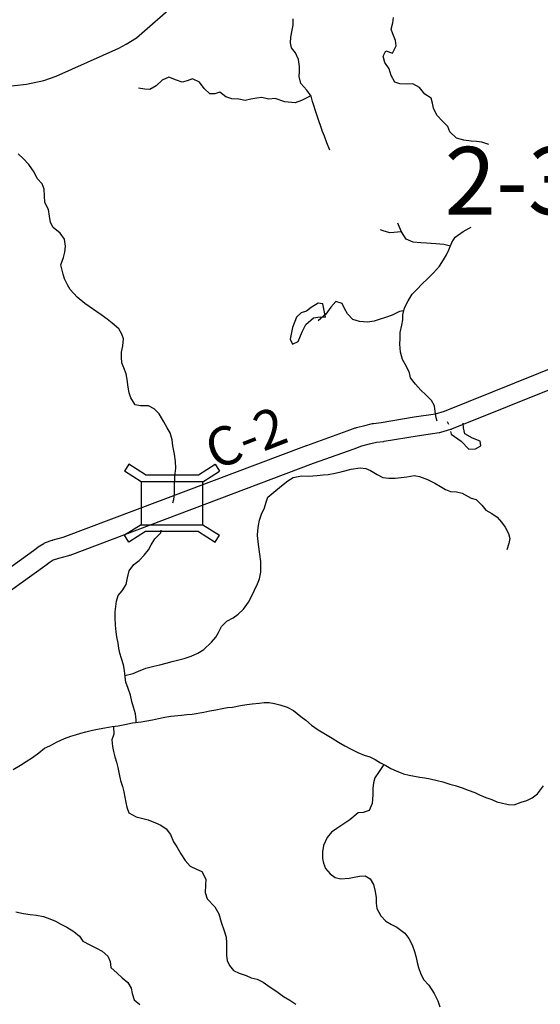
# Model space of a CAD drawing. Extents: x -19904604 to -19752241, y -20667997 to -20541949.
# Drawn here: x -19794591 to -19789202, y -20617180 to -20606986 of the extents above; entities that cross this region are included whole.
import ezdxf

# ---------------------------------------------------------------- set-up
doc = ezdxf.new("R2010")
doc.units = 0
doc.header["$MEASUREMENT"] = 0
for name, color, linetype in [('1999-SALES-TAX-BRIDGE', 40, 'Continuous'), ('2004_REGULAR', 30, 'Continuous'), ('Bridges_2004', 30, 'Continuous'), ('CNTYRDTEXT', 251, 'Continuous'), ('COUNTYRDS', 9, 'Continuous'), ('LAKES', 121, 'Continuous'), ('RIVERS', 8, 'Continuous'), ('STATERTS', 8, 'Continuous')]:
    doc.layers.add(name, color=color, linetype=linetype)
doc.styles.get("Standard").update_dxf_attribs({"font": 'TXT.SHX', "height": 350})

msp = doc.modelspace()

# ---------------------------------------------------------------- linework, layer by layer
at = {"layer": '2004_REGULAR'}
for p, q in [((-19790192, -20611039), (-19787270, -20609861)), ((-19787185, -20610043), (-19790121, -20611226)), ((-19790285, -20611067), (-19790192, -20611039)), ((-19790928, -20611166), (-19790849, -20611156)), ((-19790849, -20611156), (-19790509, -20611099)), ((-19790507, -20611099), (-19790285, -20611067)), ((-19791620, -20611393), (-19791202, -20611244)), ((-19791202, -20611244), (-19791117, -20611211)), ((-19791117, -20611211), (-19791111, -20611210)), ((-19791111, -20611210), (-19791103, -20611207)), ((-19791103, -20611207), (-19791019, -20611187)), ((-19791019, -20611187), (-19790940, -20611168)), ((-19790940, -20611168), (-19790931, -20611167)), ((-19790931, -20611167), (-19790928, -20611166)), ((-19790130, -20611229), (-19790235, -20611261)), ((-19790124, -20611227), (-19790130, -20611229)), ((-19790121, -20611226), (-19790124, -20611227)), ((-19790824, -20611355), (-19790898, -20611364)), ((-19790822, -20611354), (-19790824, -20611355)), ((-19790819, -20611354), (-19790822, -20611354)), ((-19790477, -20611297), (-19790819, -20611354)), ((-19790249, -20611264), (-19790477, -20611297)), ((-19790244, -20611262), (-19790249, -20611264)), ((-19790235, -20611261), (-19790244, -20611262)), ((-19794140, -20612343), (-19791622, -20611393)), ((-19791133, -20611432), (-19791552, -20611581)), ((-19791132, -20611431), (-19791133, -20611432)), ((-19791131, -20611431), (-19791132, -20611431)), ((-19791052, -20611400), (-19791131, -20611431)), ((-19790973, -20611382), (-19791052, -20611400)), ((-19790972, -20611382), (-19790973, -20611382)), ((-19790971, -20611382), (-19790972, -20611382)), ((-19790898, -20611364), (-19790971, -20611382)), ((-19791552, -20611581), (-19794074, -20612533)), ((-19794324, -20612400), (-19794255, -20612373)), ((-19794255, -20612373), (-19794250, -20612373)), ((-19794250, -20612373), (-19794244, -20612370)), ((-19794244, -20612370), (-19794140, -20612343)), ((-19796680, -20614080), (-19794448, -20612481)), ((-19794448, -20612481), (-19794390, -20612438)), ((-19794390, -20612438), (-19794384, -20612434)), ((-19794384, -20612434), (-19794342, -20612408)), ((-19794384, -20612434), (-19794384, -20612434)), ((-19794342, -20612408), (-19794339, -20612407)), ((-19794339, -20612407), (-19794324, -20612400)), ((-19794245, -20612583), (-19794275, -20612602)), ((-19794189, -20612563), (-19794245, -20612583)), ((-19794085, -20612536), (-19794189, -20612563)), ((-19794079, -20612533), (-19794085, -20612536)), ((-19794074, -20612533), (-19794079, -20612533)), ((-19794331, -20612643), (-19796565, -20614243)), ((-19794330, -20612643), (-19794331, -20612643)), ((-19794331, -20612643), (-19794331, -20612643)), ((-19794275, -20612602), (-19794330, -20612643))]:
    msp.add_line(p, q, dxfattribs=at)
at = {"layer": 'Bridges_2004', "ltscale": 2000}
for p, q in [((-19793461, -20611589), (-19793506, -20611660)), ((-19793333, -20611769), (-19793506, -20611660)), ((-19793288, -20611698), (-19793461, -20611589)), ((-19792741, -20611698), (-19792569, -20611589)), ((-19792697, -20611769), (-19792524, -20611660)), ((-19792569, -20611589), (-19792524, -20611660)), ((-19793288, -20611698), (-19792741, -20611698)), ((-19793333, -20612214), (-19793506, -20612323)), ((-19792697, -20612214), (-19792524, -20612323)), ((-19793461, -20612395), (-19793506, -20612323)), ((-19793288, -20612285), (-19793461, -20612395)), ((-19792741, -20612285), (-19793288, -20612285)), ((-19792741, -20612285), (-19792569, -20612395)), ((-19792569, -20612395), (-19792524, -20612323))]:
    msp.add_line(p, q, dxfattribs=at)
msp.add_lwpolyline([(-19793333, -20612214), (-19792697, -20612214), (-19792697, -20611769), (-19793333, -20611769)], close=True, dxfattribs=at)
at = {"layer": 'COUNTYRDS', "ltscale": 2000}
for p, q in [((-19790509, -20611099), (-19790508, -20611099)), ((-19790508, -20611099), (-19790507, -20611099)), ((-19791622, -20611393), (-19791621, -20611393)), ((-19791621, -20611393), (-19791620, -20611393))]:
    msp.add_line(p, q, dxfattribs=at)
at = {"layer": 'LAKES', "ltscale": 2000}
for p, q in [((-19791425, -20610066), (-19791454, -20609927)), ((-19790167, -20611146), (-19790153, -20611174))]:
    msp.add_line(p, q, dxfattribs=at)
at = {"layer": 'LAKES', "ltscale": 2000, "flags": 128}
for points in [[(-19791454, -20609927), (-19791500, -20609922), (-19791573, -20609967), (-19791621, -20610003), (-19791676, -20610020), (-19791726, -20610067), (-19791768, -20610171), (-19791790, -20610293), (-19791768, -20610345), (-19791710, -20610316), (-19791666, -20610218), (-19791629, -20610141), (-19791550, -20610072), (-19791482, -20610063), (-19791424, -20610066)], [(-19790131, -20611248), (-19790123, -20611276), (-19790020, -20611350), (-19789941, -20611431), (-19789873, -20611428), (-19789818, -20611397), (-19789824, -20611351), (-19789903, -20611320), (-19789983, -20611272), (-19789996, -20611210), (-19789999, -20611162)]]:
    msp.add_lwpolyline(points, dxfattribs=at)
at = {"layer": 'RIVERS', "ltscale": 2000}
for p, q in [((-19790729, -20607017), (-19790722, -20606965)), ((-19791772, -20607094), (-19791759, -20607044)), ((-19791759, -20607044), (-19791760, -20606978)), ((-19790746, -20607083), (-19790729, -20607017)), ((-19791789, -20607224), (-19791785, -20607168)), ((-19791785, -20607168), (-19791772, -20607094)), ((-19790730, -20607134), (-19790746, -20607083)), ((-19790699, -20607200), (-19790730, -20607134)), ((-19791776, -20607277), (-19791789, -20607224)), ((-19791735, -20607330), (-19791776, -20607277)), ((-19790731, -20607332), (-19790694, -20607257)), ((-19790694, -20607257), (-19790699, -20607200)), ((-19791706, -20607398), (-19791735, -20607330)), ((-19790830, -20607365), (-19790801, -20607309)), ((-19790811, -20607428), (-19790830, -20607365)), ((-19790801, -20607309), (-19790731, -20607332)), ((-19791693, -20607469), (-19791706, -20607398)), ((-19791693, -20607523), (-19791693, -20607469)), ((-19790767, -20607495), (-19790811, -20607428)), ((-19793048, -20607580), (-19793117, -20607611)), ((-19792969, -20607611), (-19793048, -20607580)), ((-19791698, -20607573), (-19791693, -20607523)), ((-19791681, -20607647), (-19791698, -20607573)), ((-19790746, -20607563), (-19790767, -20607495)), ((-19790709, -20607632), (-19790746, -20607563)), ((-19793178, -20607670), (-19793245, -20607708)), ((-19793117, -20607611), (-19793178, -20607670)), ((-19792911, -20607632), (-19792969, -20607611)), ((-19792859, -20607618), (-19792911, -20607632)), ((-19792804, -20607597), (-19792859, -20607618)), ((-19792729, -20607632), (-19792804, -20607597)), ((-19792681, -20607699), (-19792729, -20607632)), ((-19791620, -20607714), (-19791681, -20607647)), ((-19790655, -20607651), (-19790709, -20607632)), ((-19790589, -20607655), (-19790655, -20607651)), ((-19790521, -20607650), (-19790589, -20607655)), ((-19790451, -20607689), (-19790521, -20607650)), ((-19790396, -20607756), (-19790451, -20607689)), ((-19793295, -20607705), (-19793363, -20607694)), ((-19793245, -20607708), (-19793295, -20607705)), ((-19792622, -20607754), (-19792681, -20607699)), ((-19792572, -20607754), (-19792622, -20607754)), ((-19792520, -20607735), (-19792572, -20607754)), ((-19792458, -20607784), (-19792520, -20607735)), ((-19792394, -20607805), (-19792458, -20607784)), ((-19792084, -20607791), (-19792138, -20607798)), ((-19792012, -20607810), (-19792084, -20607791)), ((-19791577, -20607773), (-19791673, -20607824)), ((-19791573, -20607779), (-19791620, -20607714)), ((-19791559, -20607832), (-19791573, -20607779)), ((-19790333, -20607797), (-19790396, -20607756)), ((-19792322, -20607808), (-19792394, -20607805)), ((-19792256, -20607821), (-19792322, -20607808)), ((-19792200, -20607809), (-19792256, -20607821)), ((-19792138, -20607798), (-19792200, -20607809)), ((-19791946, -20607801), (-19792012, -20607810)), ((-19791847, -20607838), (-19791946, -20607801)), ((-19791741, -20607846), (-19791847, -20607838)), ((-19791673, -20607824), (-19791741, -20607846)), ((-19791519, -20607962), (-19791559, -20607832)), ((-19790319, -20607849), (-19790333, -20607797)), ((-19790309, -20607903), (-19790319, -20607849)), ((-19791494, -20608034), (-19791519, -20607962)), ((-19790272, -20607976), (-19790309, -20607903)), ((-19790213, -20608035), (-19790272, -20607976)), ((-19791473, -20608091), (-19791494, -20608034)), ((-19791457, -20608143), (-19791473, -20608091)), ((-19790158, -20608092), (-19790213, -20608035)), ((-19790137, -20608146), (-19790158, -20608092)), ((-19791436, -20608193), (-19791457, -20608143)), ((-19791413, -20608260), (-19791436, -20608193)), ((-19790068, -20608211), (-19790137, -20608146)), ((-19791379, -20608337), (-19791413, -20608260)), ((-19789994, -20608232), (-19790068, -20608211)), ((-19789916, -20608243), (-19789994, -20608232)), ((-19789862, -20608248), (-19789916, -20608243)), ((-19789808, -20608255), (-19789862, -20608248)), ((-19789736, -20608277), (-19789808, -20608255)), ((-19794553, -20608425), (-19794608, -20608374)), ((-19794498, -20608484), (-19794553, -20608425)), ((-19794443, -20608563), (-19794498, -20608484)), ((-19794412, -20608631), (-19794443, -20608563)), ((-19794359, -20608684), (-19794412, -20608631)), ((-19794339, -20608739), (-19794359, -20608684)), ((-19794336, -20608811), (-19794339, -20608739)), ((-19794331, -20608879), (-19794336, -20608811)), ((-19794292, -20608952), (-19794331, -20608879)), ((-19794283, -20609020), (-19794292, -20608952)), ((-19794272, -20609086), (-19794283, -20609020)), ((-19794245, -20609137), (-19794272, -20609086)), ((-19790669, -20609110), (-19790677, -20609092)), ((-19790638, -20609181), (-19790669, -20609110)), ((-19794172, -20609196), (-19794245, -20609137)), ((-19794127, -20609257), (-19794172, -20609196)), ((-19790830, -20609172), (-19790855, -20609163)), ((-19790760, -20609191), (-19790830, -20609172)), ((-19790638, -20609181), (-19790760, -20609191)), ((-19790591, -20609257), (-19790638, -20609181)), ((-19790084, -20609239), (-19790001, -20609178)), ((-19790001, -20609178), (-19789939, -20609145)), ((-19789939, -20609145), (-19789919, -20609134)), ((-19794118, -20609329), (-19794127, -20609257)), ((-19790517, -20609288), (-19790591, -20609257)), ((-19790437, -20609296), (-19790517, -20609288)), ((-19790379, -20609300), (-19790437, -20609296)), ((-19790283, -20609308), (-19790379, -20609300)), ((-19790199, -20609313), (-19790283, -20609308)), ((-19790133, -20609329), (-19790199, -20609313)), ((-19790148, -20609368), (-19790119, -20609292)), ((-19790119, -20609292), (-19790084, -20609239)), ((-19794138, -20609449), (-19794123, -20609393)), ((-19794123, -20609393), (-19794118, -20609329)), ((-19790204, -20609473), (-19790173, -20609422)), ((-19790173, -20609422), (-19790148, -20609368)), ((-19794167, -20609524), (-19794138, -20609449)), ((-19794142, -20609619), (-19794167, -20609524)), ((-19790245, -20609537), (-19790204, -20609473)), ((-19794129, -20609669), (-19794142, -20609619)), ((-19790365, -20609667), (-19790308, -20609608)), ((-19790308, -20609608), (-19790245, -20609537)), ((-19794098, -20609730), (-19794129, -20609669)), ((-19790478, -20609776), (-19790428, -20609725)), ((-19790428, -20609725), (-19790365, -20609667)), ((-19794070, -20609780), (-19794098, -20609730)), ((-19793997, -20609859), (-19794070, -20609780)), ((-19790568, -20609895), (-19790527, -20609827)), ((-19790527, -20609827), (-19790478, -20609776)), ((-19793918, -20609923), (-19793997, -20609859)), ((-19793748, -20610041), (-19793918, -20609923)), ((-19791319, -20609902), (-19791371, -20609963)), ((-19791253, -20609925), (-19791319, -20609902)), ((-19791228, -20609975), (-19791253, -20609925)), ((-19790609, -20609968), (-19790568, -20609895)), ((-19791421, -20610035), (-19791500, -20610102)), ((-19791371, -20609963), (-19791421, -20610035)), ((-19791198, -20610030), (-19791228, -20609975)), ((-19791141, -20610089), (-19791198, -20610030)), ((-19790660, -20610006), (-19790736, -20610045)), ((-19790617, -20610000), (-19790660, -20610006)), ((-19790626, -20610040), (-19790609, -20609968)), ((-19793686, -20610086), (-19793748, -20610041)), ((-19793633, -20610127), (-19793686, -20610086)), ((-19793566, -20610186), (-19793633, -20610127)), ((-19791073, -20610112), (-19791141, -20610089)), ((-19790992, -20610119), (-19791073, -20610112)), ((-19790923, -20610108), (-19790992, -20610119)), ((-19790869, -20610089), (-19790923, -20610108)), ((-19790803, -20610070), (-19790869, -20610089)), ((-19790736, -20610045), (-19790803, -20610070)), ((-19790636, -20610148), (-19790625, -20610094)), ((-19790625, -20610094), (-19790626, -20610040)), ((-19793535, -20610241), (-19793566, -20610186)), ((-19790654, -20610288), (-19790651, -20610224)), ((-19790651, -20610224), (-19790636, -20610148)), ((-19793517, -20610291), (-19793535, -20610241)), ((-19793524, -20610363), (-19793517, -20610291)), ((-19790655, -20610344), (-19790654, -20610288)), ((-19793538, -20610479), (-19793537, -20610429)), ((-19793537, -20610429), (-19793524, -20610363)), ((-19790648, -20610429), (-19790655, -20610344)), ((-19790629, -20610505), (-19790648, -20610429)), ((-19793535, -20610537), (-19793538, -20610479)), ((-19793514, -20610592), (-19793535, -20610537)), ((-19790588, -20610578), (-19790629, -20610505)), ((-19793489, -20610654), (-19793514, -20610592)), ((-19790557, -20610642), (-19790588, -20610578)), ((-19790546, -20610695), (-19790557, -20610642)), ((-19793479, -20610712), (-19793489, -20610654)), ((-19793469, -20610789), (-19793479, -20610712)), ((-19790495, -20610761), (-19790546, -20610695)), ((-19793457, -20610849), (-19793469, -20610789)), ((-19793440, -20610901), (-19793457, -20610849)), ((-19790437, -20610822), (-19790495, -20610761)), ((-19790386, -20610869), (-19790437, -20610822)), ((-19793395, -20610974), (-19793440, -20610901)), ((-19790329, -20610928), (-19790386, -20610869)), ((-19790298, -20610985), (-19790329, -20610928)), ((-19793339, -20610983), (-19793395, -20610974)), ((-19793259, -20610984), (-19793339, -20610983)), ((-19793200, -20611015), (-19793259, -20610984)), ((-19793148, -20611066), (-19793200, -20611015)), ((-19790291, -20611043), (-19790298, -20610985)), ((-19790279, -20611107), (-19790291, -20611043)), ((-19793098, -20611149), (-19793148, -20611066)), ((-19793066, -20611211), (-19793098, -20611149)), ((-19790268, -20611141), (-19790279, -20611107)), ((-19793033, -20611262), (-19793066, -20611211)), ((-19793012, -20611334), (-19793033, -20611262)), ((-19793007, -20611398), (-19793012, -20611334)), ((-19792990, -20611485), (-19793007, -20611398)), ((-19792977, -20611561), (-19792990, -20611485)), ((-19792976, -20611629), (-19792977, -20611561)), ((-19792984, -20611713), (-19792976, -20611629)), ((-19791324, -20611681), (-19791254, -20611664)), ((-19791254, -20611664), (-19791160, -20611641)), ((-19791160, -20611641), (-19791067, -20611625)), ((-19791067, -20611625), (-19791009, -20611634)), ((-19791009, -20611634), (-19790958, -20611652)), ((-19790958, -20611652), (-19790892, -20611693)), ((-19792987, -20611837), (-19792984, -20611713)), ((-19791882, -20611813), (-19791816, -20611760)), ((-19791816, -20611760), (-19791759, -20611725)), ((-19791759, -20611725), (-19791675, -20611710)), ((-19791675, -20611710), (-19791601, -20611711)), ((-19791601, -20611711), (-19791511, -20611704)), ((-19791511, -20611704), (-19791451, -20611699)), ((-19791451, -20611699), (-19791397, -20611696)), ((-19791397, -20611696), (-19791324, -20611681)), ((-19790892, -20611693), (-19790833, -20611724)), ((-19790833, -20611724), (-19790771, -20611733)), ((-19790771, -20611733), (-19790705, -20611734)), ((-19790705, -20611734), (-19790643, -20611727)), ((-19790643, -20611727), (-19790584, -20611718)), ((-19790584, -20611718), (-19790506, -20611705)), ((-19790506, -20611705), (-19790452, -20611714)), ((-19790452, -20611714), (-19790371, -20611747)), ((-19790371, -20611747), (-19790295, -20611784)), ((-19792988, -20611896), (-19792987, -20611837)), ((-19791961, -20611878), (-19791882, -20611813)), ((-19790295, -20611784), (-19790236, -20611819)), ((-19790236, -20611819), (-19790182, -20611850)), ((-19790182, -20611850), (-19790130, -20611871)), ((-19793006, -20611988), (-19792997, -20611952)), ((-19792997, -20611952), (-19792988, -20611896)), ((-19792039, -20611981), (-19792024, -20611929)), ((-19792024, -20611929), (-19791961, -20611878)), ((-19790130, -20611871), (-19790068, -20611875)), ((-19790068, -20611875), (-19790011, -20611888)), ((-19790011, -20611888), (-19789917, -20611938)), ((-19789917, -20611938), (-19789865, -20611955)), ((-19789865, -20611955), (-19789808, -20612011)), ((-19792089, -20612105), (-19792058, -20612041)), ((-19792058, -20612041), (-19792039, -20611981)), ((-19789808, -20612011), (-19789765, -20612064)), ((-19789765, -20612064), (-19789705, -20612099)), ((-19792120, -20612223), (-19792108, -20612169)), ((-19792108, -20612169), (-19792089, -20612105)), ((-19789705, -20612099), (-19789648, -20612136)), ((-19789648, -20612136), (-19789603, -20612189)), ((-19793130, -20612298), (-19793126, -20612272)), ((-19792128, -20612325), (-19792127, -20612275)), ((-19792127, -20612275), (-19792120, -20612223)), ((-19789603, -20612189), (-19789567, -20612239)), ((-19789567, -20612239), (-19789532, -20612306)), ((-19793230, -20612423), (-19793191, -20612359)), ((-19793191, -20612359), (-19793130, -20612298)), ((-19792119, -20612421), (-19792128, -20612325)), ((-19789532, -20612306), (-19789517, -20612356)), ((-19789517, -20612356), (-19789526, -20612410)), ((-19793304, -20612530), (-19793259, -20612475)), ((-19793259, -20612475), (-19793230, -20612423)), ((-19792105, -20612519), (-19792119, -20612421)), ((-19789526, -20612410), (-19789547, -20612474)), ((-19793354, -20612586), (-19793304, -20612530)), ((-19792096, -20612596), (-19792105, -20612519)), ((-19793458, -20612692), (-19793411, -20612627)), ((-19793411, -20612627), (-19793354, -20612586)), ((-19792095, -20612652), (-19792096, -20612596)), ((-19792095, -20612704), (-19792095, -20612652)), ((-19793488, -20612832), (-19793475, -20612764)), ((-19793475, -20612764), (-19793458, -20612692)), ((-19792131, -20612826), (-19792110, -20612774)), ((-19792110, -20612774), (-19792095, -20612704)), ((-19793531, -20612898), (-19793488, -20612832)), ((-19792164, -20612899), (-19792131, -20612826)), ((-19793589, -20613005), (-19793572, -20612949)), ((-19793572, -20612949), (-19793531, -20612898)), ((-19792222, -20613017), (-19792191, -20612957)), ((-19792191, -20612957), (-19792164, -20612899)), ((-19793602, -20613117), (-19793589, -20613005)), ((-19792328, -20613141), (-19792275, -20613088)), ((-19792275, -20613088), (-19792222, -20613017)), ((-19793603, -20613177), (-19793602, -20613117)), ((-19793598, -20613253), (-19793603, -20613177)), ((-19792447, -20613212), (-19792382, -20613177)), ((-19792382, -20613177), (-19792328, -20613141)), ((-19793591, -20613323), (-19793598, -20613253)), ((-19792533, -20613329), (-19792502, -20613269)), ((-19792502, -20613269), (-19792447, -20613212)), ((-19793584, -20613376), (-19793591, -20613323)), ((-19793573, -20613440), (-19793584, -20613376)), ((-19792604, -20613432), (-19792561, -20613380)), ((-19792561, -20613380), (-19792533, -20613329)), ((-19793566, -20613492), (-19793573, -20613440)), ((-19793554, -20613546), (-19793566, -20613492)), ((-19792685, -20613505), (-19792604, -20613432)), ((-19793539, -20613599), (-19793554, -20613546)), ((-19793518, -20613665), (-19793539, -20613599)), ((-19792945, -20613615), (-19792889, -20613598)), ((-19792889, -20613598), (-19792816, -20613575)), ((-19792816, -20613575), (-19792746, -20613544)), ((-19792746, -20613544), (-19792685, -20613505)), ((-19793507, -20613725), (-19793518, -20613665)), ((-19793361, -20613731), (-19793284, -20613701)), ((-19793284, -20613701), (-19793202, -20613680)), ((-19793202, -20613680), (-19793142, -20613664)), ((-19793142, -20613664), (-19793076, -20613647)), ((-19793076, -20613647), (-19793013, -20613632)), ((-19793013, -20613632), (-19792945, -20613615)), ((-19793500, -20613794), (-19793507, -20613725)), ((-19793502, -20613775), (-19793417, -20613755)), ((-19793491, -20613846), (-19793500, -20613794)), ((-19793417, -20613755), (-19793361, -20613731)), ((-19793470, -20613910), (-19793491, -20613846)), ((-19793443, -20613979), (-19793470, -20613910)), ((-19793429, -20614045), (-19793443, -20613979)), ((-19793412, -20614103), (-19793429, -20614045)), ((-19793393, -20614172), (-19793412, -20614103)), ((-19792494, -20614117), (-19792440, -20614107)), ((-19792440, -20614107), (-19792388, -20614102)), ((-19792388, -20614102), (-19792306, -20614087)), ((-19792306, -20614087), (-19792241, -20614076)), ((-19792241, -20614076), (-19792183, -20614069)), ((-19792183, -20614069), (-19792111, -20614062)), ((-19792111, -20614062), (-19792061, -20614055)), ((-19792061, -20614055), (-19792007, -20614055)), ((-19792007, -20614055), (-19791953, -20614064)), ((-19791953, -20614064), (-19791899, -20614079)), ((-19791899, -20614079), (-19791821, -20614102)), ((-19791821, -20614102), (-19791758, -20614137)), ((-19793386, -20614234), (-19793393, -20614172)), ((-19793154, -20614219), (-19793090, -20614208)), ((-19793090, -20614208), (-19793027, -20614197)), ((-19793027, -20614197), (-19792915, -20614187)), ((-19792915, -20614187), (-19792861, -20614181)), ((-19792861, -20614181), (-19792805, -20614176)), ((-19792805, -20614176), (-19792685, -20614154)), ((-19792685, -20614154), (-19792624, -20614141)), ((-19792624, -20614141), (-19792562, -20614130)), ((-19792562, -20614130), (-19792494, -20614117)), ((-19791758, -20614137), (-19791681, -20614200)), ((-19791681, -20614200), (-19791629, -20614239)), ((-19793710, -20614317), (-19793635, -20614305)), ((-19793635, -20614305), (-19793571, -20614295)), ((-19793619, -20614302), (-19793618, -20614383)), ((-19793571, -20614295), (-19793503, -20614284)), ((-19793503, -20614284), (-19793425, -20614267)), ((-19793425, -20614267), (-19793334, -20614255)), ((-19793385, -20614262), (-19793386, -20614234)), ((-19793334, -20614255), (-19793274, -20614246)), ((-19793274, -20614246), (-19793218, -20614234)), ((-19793218, -20614234), (-19793154, -20614219)), ((-19791629, -20614239), (-19791570, -20614288)), ((-19791570, -20614288), (-19791501, -20614337)), ((-19794129, -20614428), (-19794063, -20614405)), ((-19794063, -20614405), (-19794013, -20614389)), ((-19794013, -20614389), (-19793958, -20614372)), ((-19793958, -20614372), (-19793908, -20614359)), ((-19793908, -20614359), (-19793836, -20614342)), ((-19793836, -20614342), (-19793770, -20614329)), ((-19793770, -20614329), (-19793710, -20614317)), ((-19793618, -20614383), (-19793637, -20614443)), ((-19791501, -20614337), (-19791425, -20614382)), ((-19791425, -20614382), (-19791356, -20614425)), ((-19794335, -20614529), (-19794281, -20614504)), ((-19794281, -20614504), (-19794204, -20614461)), ((-19794204, -20614461), (-19794129, -20614428)), ((-19793637, -20614443), (-19793630, -20614509)), ((-19793630, -20614509), (-19793619, -20614563)), ((-19791356, -20614425), (-19791292, -20614464)), ((-19791292, -20614464), (-19791225, -20614504)), ((-19791225, -20614504), (-19791165, -20614536)), ((-19794460, -20614623), (-19794392, -20614576)), ((-19794392, -20614576), (-19794335, -20614529)), ((-19793619, -20614563), (-19793606, -20614618)), ((-19793606, -20614618), (-19793589, -20614674)), ((-19791165, -20614536), (-19791092, -20614574)), ((-19791092, -20614574), (-19791024, -20614599)), ((-19791024, -20614599), (-19790968, -20614617)), ((-19790968, -20614617), (-19790911, -20614646)), ((-19794660, -20614747), (-19794584, -20614704)), ((-19794584, -20614704), (-19794523, -20614666)), ((-19794523, -20614666), (-19794460, -20614623)), ((-19793589, -20614674), (-19793575, -20614728)), ((-19790911, -20614646), (-19790857, -20614679)), ((-19790821, -20614698), (-19790877, -20614779)), ((-19790857, -20614679), (-19790802, -20614708)), ((-19790802, -20614708), (-19790750, -20614737)), ((-19793575, -20614728), (-19793560, -20614798)), ((-19793560, -20614798), (-19793547, -20614861)), ((-19790877, -20614779), (-19790914, -20614835)), ((-19790750, -20614737), (-19790694, -20614764)), ((-19790694, -20614764), (-19790617, -20614793)), ((-19790617, -20614793), (-19790559, -20614806)), ((-19790559, -20614806), (-19790505, -20614816)), ((-19790505, -20614816), (-19790449, -20614827)), ((-19793547, -20614861), (-19793528, -20614923)), ((-19793528, -20614923), (-19793513, -20614979)), ((-19790928, -20614888), (-19790935, -20614944)), ((-19790914, -20614835), (-19790928, -20614888)), ((-19790449, -20614827), (-19790397, -20614836)), ((-19790397, -20614836), (-19790341, -20614847)), ((-19790341, -20614847), (-19790268, -20614862)), ((-19790268, -20614862), (-19790210, -20614875)), ((-19790210, -20614875), (-19790138, -20614900)), ((-19790138, -20614900), (-19790082, -20614913)), ((-19790082, -20614913), (-19790009, -20614938)), ((-19789231, -20614999), (-19789170, -20614918)), ((-19793513, -20614979), (-19793502, -20615034)), ((-19790936, -20615011), (-19790941, -20615099)), ((-19790935, -20614944), (-19790936, -20615011)), ((-19790009, -20614938), (-19789949, -20614963)), ((-19789949, -20614963), (-19789881, -20614988)), ((-19789881, -20614988), (-19789830, -20615012)), ((-19789830, -20615012), (-19789766, -20615039)), ((-19789286, -20615042), (-19789231, -20614999)), ((-19793502, -20615034), (-19793493, -20615090)), ((-19793493, -20615090), (-19793481, -20615140)), ((-19790941, -20615099), (-19790974, -20615174)), ((-19789766, -20615039), (-19789704, -20615058)), ((-19789704, -20615058), (-19789650, -20615083)), ((-19789650, -20615083), (-19789593, -20615098)), ((-19789593, -20615098), (-19789531, -20615111)), ((-19789531, -20615111), (-19789471, -20615114)), ((-19789471, -20615114), (-19789400, -20615087)), ((-19789400, -20615087), (-19789340, -20615068)), ((-19789340, -20615068), (-19789286, -20615042)), ((-19793481, -20615140), (-19793460, -20615199)), ((-19793460, -20615199), (-19793387, -20615238)), ((-19791087, -20615197), (-19791172, -20615270)), ((-19791035, -20615195), (-19791087, -20615197)), ((-19790974, -20615174), (-19791035, -20615195)), ((-19793387, -20615238), (-19793315, -20615257)), ((-19793315, -20615257), (-19793263, -20615270)), ((-19793263, -20615270), (-19793187, -20615301)), ((-19793187, -20615301), (-19793130, -20615326)), ((-19793130, -20615326), (-19793074, -20615362)), ((-19791245, -20615319), (-19791307, -20615358)), ((-19791172, -20615270), (-19791245, -20615319)), ((-19793074, -20615362), (-19793031, -20615421)), ((-19793031, -20615421), (-19792998, -20615496)), ((-19791362, -20615399), (-19791409, -20615453)), ((-19791307, -20615358), (-19791362, -20615399)), ((-19792998, -20615496), (-19792965, -20615550)), ((-19791446, -20615534), (-19791457, -20615602)), ((-19791409, -20615453), (-19791446, -20615534)), ((-19792965, -20615550), (-19792922, -20615621)), ((-19792922, -20615621), (-19792879, -20615690)), ((-19791457, -20615602), (-19791456, -20615670)), ((-19792879, -20615690), (-19792826, -20615749)), ((-19791456, -20615670), (-19791447, -20615720)), ((-19791447, -20615720), (-19791425, -20615773)), ((-19792826, -20615749), (-19792760, -20615780)), ((-19792760, -20615780), (-19792704, -20615803)), ((-19792704, -20615803), (-19792664, -20615885)), ((-19791425, -20615773), (-19791376, -20615830)), ((-19791376, -20615830), (-19791325, -20615866)), ((-19792667, -20615945), (-19792672, -20616023)), ((-19792664, -20615885), (-19792667, -20615945)), ((-19791325, -20615866), (-19791267, -20615881)), ((-19791267, -20615881), (-19791181, -20615875)), ((-19791181, -20615875), (-19791127, -20615863)), ((-19791127, -20615863), (-19791074, -20615852)), ((-19791074, -20615852), (-19791014, -20615849)), ((-19791014, -20615849), (-19790963, -20615882)), ((-19790963, -20615882), (-19790929, -20615938)), ((-19790929, -20615938), (-19790911, -20616011)), ((-19792672, -20616023), (-19792649, -20616086)), ((-19790911, -20616011), (-19790901, -20616077)), ((-19792649, -20616086), (-19792570, -20616169)), ((-19790901, -20616077), (-19790902, -20616131)), ((-19790902, -20616131), (-19790893, -20616189)), ((-19794632, -20616222), (-19794552, -20616241)), ((-19794552, -20616241), (-19794482, -20616250)), ((-19794482, -20616250), (-19794418, -20616257)), ((-19792570, -20616169), (-19792531, -20616244)), ((-19792531, -20616244), (-19792506, -20616328)), ((-19790893, -20616189), (-19790854, -20616262)), ((-19794418, -20616257), (-19794344, -20616272)), ((-19794344, -20616272), (-19794280, -20616295)), ((-19794280, -20616295), (-19794221, -20616318)), ((-19794221, -20616318), (-19794165, -20616349)), ((-19794165, -20616349), (-19794104, -20616381)), ((-19792506, -20616328), (-19792473, -20616419)), ((-19790854, -20616262), (-19790801, -20616319)), ((-19790801, -20616319), (-19790741, -20616352)), ((-19790741, -20616352), (-19790686, -20616381)), ((-19794104, -20616381), (-19794030, -20616427)), ((-19794030, -20616427), (-19793973, -20616474)), ((-19792473, -20616419), (-19792454, -20616485)), ((-19790686, -20616381), (-19790605, -20616442)), ((-19790605, -20616442), (-19790561, -20616497)), ((-19793973, -20616474), (-19793936, -20616526)), ((-19793936, -20616526), (-19793866, -20616563)), ((-19792454, -20616485), (-19792449, -20616544)), ((-19792449, -20616544), (-19792452, -20616606)), ((-19790561, -20616497), (-19790528, -20616563)), ((-19793866, -20616563), (-19793802, -20616594)), ((-19793802, -20616594), (-19793739, -20616629)), ((-19793739, -20616629), (-19793680, -20616682)), ((-19792452, -20616606), (-19792449, -20616676)), ((-19790528, -20616563), (-19790505, -20616632)), ((-19790505, -20616632), (-19790488, -20616694)), ((-19793680, -20616682), (-19793656, -20616737)), ((-19793656, -20616737), (-19793649, -20616799)), ((-19792449, -20616676), (-19792442, -20616726)), ((-19792442, -20616726), (-19792420, -20616778)), ((-19790488, -20616694), (-19790477, -20616746)), ((-19790477, -20616746), (-19790462, -20616797)), ((-19793649, -20616799), (-19793582, -20616856)), ((-19793582, -20616856), (-19793531, -20616905)), ((-19792420, -20616778), (-19792379, -20616831)), ((-19792379, -20616831), (-19792319, -20616856)), ((-19792319, -20616856), (-19792248, -20616881)), ((-19790462, -20616797), (-19790439, -20616869)), ((-19793531, -20616905), (-19793471, -20616954)), ((-19793471, -20616954), (-19793438, -20617012)), ((-19792248, -20616881), (-19792196, -20616904)), ((-19792196, -20616904), (-19792132, -20616921)), ((-19792132, -20616921), (-19792071, -20616952)), ((-19792071, -20616952), (-19791997, -20617001)), ((-19790439, -20616869), (-19790407, -20616926)), ((-19790407, -20616926), (-19790356, -20616980)), ((-19793438, -20617012), (-19793427, -20617068)), ((-19793427, -20617068), (-19793406, -20617135)), ((-19791997, -20617001), (-19791930, -20617048)), ((-19791930, -20617048), (-19791861, -20617099)), ((-19790356, -20616980), (-19790301, -20617069)), ((-19793406, -20617135), (-19793347, -20617182)), ((-19791861, -20617099), (-19791793, -20617136)), ((-19791793, -20617136), (-19791734, -20617177)), ((-19790301, -20617069), (-19790263, -20617144)), ((-19790263, -20617144), (-19790243, -20617206))]:
    msp.add_line(p, q, dxfattribs=at)
at = {"layer": 'STATERTS', "ltscale": 2000}
for p, q in [((-19793382, -20607174), (-19792971, -20606816)), ((-19793488, -20607239), (-19793382, -20607174)), ((-19794214, -20607571), (-19793564, -20607282)), ((-19793564, -20607282), (-19793488, -20607239)), ((-19794342, -20607614), (-19794214, -20607571)), ((-19794806, -20607685), (-19794522, -20607653)), ((-19794522, -20607653), (-19794342, -20607614))]:
    msp.add_line(p, q, dxfattribs=at)

# ---------------------------------------------------------------- texts
at = {"layer": '1999-SALES-TAX-BRIDGE', "ltscale": 2000}
msp.add_text('2-3.48', height=700, dxfattribs=at).set_placement((-19790191, -20609003))
at = {"layer": 'CNTYRDTEXT', "ltscale": 2000}
msp.add_text('C-2', height=400, rotation=21.1248, dxfattribs=at).set_placement((-19792571, -20611653))

doc.saveas('drawing.dxf')
